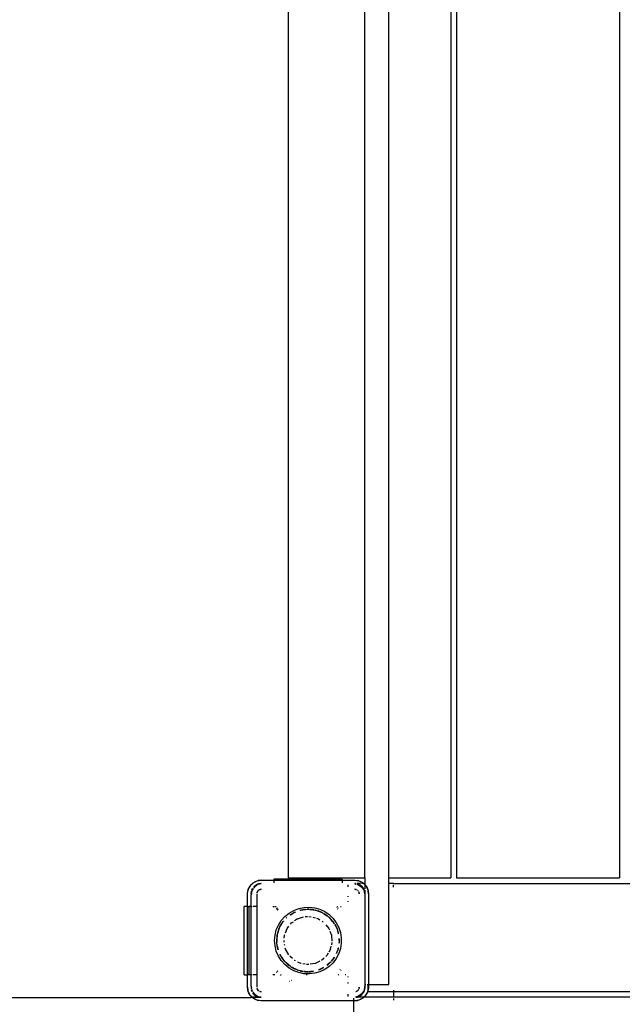
# Model space of a CAD drawing. Extents: x 123 to 6912, y -1968 to 6095.
# Drawn here: x 2342 to 2871, y 1998 to 2863 of the extents above; entities that cross this region are included whole.
import ezdxf

# ---------------------------------------------------------------- set-up
doc = ezdxf.new("R2010")
doc.units = 0
doc.layers.get('0').update_dxf_attribs({"linetype": 'CONTINUOUS'})

# ---------------------------------------------------------------- blocks, each defined once
blk = doc.blocks.new('005225')
for p, q in [((2577.82, 3468.89), (2577.82, 2109.36)), ((2645.32, 2109.36), (2645.32, 3462.1)), ((2666.32, 2109.36), (2666.32, 3460.42)), ((2868.82, 3463.51), (2868.82, 2109.36)), ((2720.82, 3457.42), (2720.82, 2109.36)), ((2725.82, 3457.47), (2725.82, 2109.36)), ((2542.9, 2099.07), (2544.61, 2102.41)), ((2544.61, 2102.41), (2543.5, 2100.56)), ((2544.61, 2102.41), (2547.26, 2105.07)), ((2544.93, 2102.84), (2544.61, 2102.41)), ((2544.93, 2102.84), (2546.83, 2104.74)), ((2546.83, 2104.74), (2547.26, 2105.07)), ((2547.26, 2105.07), (2550.61, 2106.77)), ((2547.26, 2105.07), (2549.11, 2106.17)), ((2547.95, 2101.72), (2547.34, 2100.92)), ((2547.95, 2101.72), (2547.39, 2100.88)), ((2548.24, 2101.43), (2547.71, 2100.63)), ((2550.45, 2103.39), (2547.95, 2101.72)), ((2547.95, 2101.72), (2549.82, 2103.15)), ((2550.63, 2103.02), (2548.24, 2101.43)), ((2549.11, 2106.17), (2550.61, 2106.77)), ((2550.42, 2103.45), (2549.82, 2103.15)), ((2550.61, 2106.77), (2554.32, 2107.36)), ((2550.61, 2106.77), (2551.65, 2107.06)), ((2551.02, 2103.72), (2551.06, 2103.71)), ((2554.32, 2104.36), (2551.06, 2103.71)), ((2551.06, 2103.71), (2551.99, 2104.05)), ((2551.49, 2103.6), (2551.44, 2103.57)), ((2554.32, 2104.16), (2551.49, 2103.6)), ((2554.32, 2107.36), (2551.65, 2107.06)), ((2554.32, 2104.36), (2551.99, 2104.05)), ((2554.32, 2107.36), (2565.32, 2107.36)), ((2565.32, 2108.36), (2565.32, 2107.36)), ((2582.82, 2108.36), (2565.32, 2108.36)), ((2565.32, 2107.36), (2565.32, 2105.01)), ((2565.32, 2107.36), (2625.32, 2107.36)), ((2577.82, 2109.36), (2582.82, 2109.36)), ((2582.82, 2108.36), (2582.82, 2109.36)), ((2582.82, 2109.36), (2607.82, 2109.36)), ((2607.82, 2108.36), (2582.82, 2108.36)), ((2607.82, 2108.36), (2607.82, 2109.36)), ((2607.82, 2109.36), (2645.32, 2109.36)), ((2625.32, 2108.36), (2607.82, 2108.36)), ((2625.32, 2108.36), (2625.32, 2107.36)), ((2625.32, 2107.36), (2625.32, 2105.01)), ((2625.32, 2107.36), (2636.32, 2107.36)), ((2630.32, 2103.36), (2630.32, 2101.43)), ((2636.32, 2107.36), (2640.02, 2106.77)), ((2636.32, 2107.36), (2638.99, 2107.06)), ((2636.95, 2104.36), (2636.32, 2104.36)), ((2637.09, 2104.2), (2636.32, 2104.36)), ((2636.32, 2104.36), (2637.04, 2104.26)), ((2636.32, 2104.16), (2637.33, 2103.96)), ((2638.24, 2103.78), (2639.14, 2103.6)), ((2639.76, 2103.67), (2638.28, 2103.97)), ((2638.31, 2104.1), (2638.65, 2104.05)), ((2641.53, 2104.36), (2638.37, 2104.36)), ((2639.76, 2103.67), (2638.65, 2104.05)), ((2640.02, 2106.77), (2638.99, 2107.06)), ((2639.14, 2103.6), (2642.39, 2101.43)), ((2642.68, 2101.72), (2639.76, 2103.67)), ((2639.76, 2103.67), (2640.82, 2103.15)), ((2640.02, 2106.77), (2643.37, 2105.07)), ((2640.02, 2106.77), (2641.52, 2106.17)), ((2642.68, 2101.72), (2640.82, 2103.15)), ((2643.37, 2105.07), (2641.52, 2106.17)), ((2642.39, 2101.43), (2644.55, 2098.18)), ((2644.08, 2104.36), (2642.4, 2104.36)), ((2644.63, 2098.8), (2642.68, 2101.72)), ((2642.68, 2101.72), (2644.11, 2099.86)), ((2643.8, 2104.74), (2643.37, 2105.07)), ((2643.37, 2105.07), (2644.08, 2104.36)), ((2643.8, 2104.74), (2644.18, 2104.36)), ((2644.18, 2104.36), (2644.08, 2104.36)), ((2644.08, 2104.36), (2645.32, 2103.12)), ((2645.32, 2104.36), (2644.18, 2104.36)), ((2644.18, 2104.36), (2645.32, 2103.22)), ((2645.32, 2109.36), (2645.32, 2104.36)), ((2645.32, 2104.36), (2645.32, 2103.22)), ((2645.32, 2103.22), (2645.7, 2102.84)), ((2645.32, 2103.22), (2645.32, 2103.12)), ((2645.32, 2103.12), (2645.32, 2099.69)), ((2645.32, 2103.12), (2646.02, 2102.41)), ((2645.7, 2102.84), (2646.02, 2102.41)), ((2646.02, 2102.41), (2647.73, 2099.07)), ((2646.02, 2102.41), (2647.13, 2100.56)), ((2666.32, 2104.36), (2666.32, 2109.36)), ((2666.32, 2109.36), (2720.82, 2109.36)), ((2666.32, 2015.86), (2666.32, 2104.36)), ((2670.32, 2104.36), (2666.32, 2104.36)), ((2670.32, 2103.96), (2670.32, 2104.36)), ((2670.32, 2104.36), (3220.32, 2104.36)), ((2670.32, 2101.36), (2670.32, 2102.86)), ((2725.82, 2109.36), (2868.82, 2109.36)), ((2542.32, 2095.36), (2542.62, 2098.03)), ((2542.32, 2084.36), (2542.32, 2095.36)), ((2542.9, 2099.07), (2542.62, 2098.03)), ((2542.73, 2098), (2542.9, 2099.07)), ((2542.9, 2099.07), (2543.5, 2100.56)), ((2546, 2098.8), (2545.32, 2095.36)), ((2546.08, 2098.18), (2545.32, 2094.36)), ((2545.32, 2095.36), (2545.62, 2097.69)), ((2545.32, 2095.36), (2545.32, 2094.36)), ((2545.32, 2084.36), (2545.32, 2094.36)), ((2546, 2098.8), (2545.62, 2097.69)), ((2546.75, 2099.92), (2546, 2098.8)), ((2546, 2098.8), (2546.51, 2099.84)), ((2547.37, 2100.12), (2546.08, 2098.18)), ((2550.32, 2095.36), (2550.32, 2084.36)), ((2550.45, 2096.39), (2550.43, 2096.24)), ((2550.85, 2097.36), (2550.45, 2096.39)), ((2550.53, 2096.15), (2550.85, 2097.36)), ((2551.21, 2097.83), (2550.85, 2097.36)), ((2550.85, 2097.36), (2551.27, 2097.78)), ((2551.49, 2098.19), (2551.37, 2098.03)), ((2551.64, 2098.3), (2551.49, 2098.19)), ((2552.32, 2098.82), (2551.85, 2098.46)), ((2551.9, 2098.41), (2552.32, 2098.82)), ((2552.32, 2098.82), (2554.32, 2099.36)), ((2553.28, 2099.22), (2552.32, 2098.82)), ((2554.32, 2099.36), (2553.28, 2099.22)), ((2630.32, 2093.4), (2630.32, 2092.71)), ((2636.32, 2099.36), (2637.09, 2099.15)), ((2637.19, 2099.24), (2636.32, 2099.36)), ((2637.35, 2099.22), (2637.28, 2099.23)), ((2637.58, 2099.13), (2637.35, 2099.22)), ((2638.24, 2098.84), (2638.19, 2098.87)), ((2638.24, 2098.84), (2638.32, 2098.82)), ((2638.32, 2098.82), (2638.39, 2098.75)), ((2638.51, 2098.68), (2638.39, 2098.75)), ((2639.14, 2098.19), (2638.99, 2098.3)), ((2639.26, 2098.03), (2639.14, 2098.19)), ((2639.71, 2097.43), (2639.63, 2097.55)), ((2639.71, 2097.43), (2639.78, 2097.36)), ((2639.78, 2097.36), (2639.8, 2097.28)), ((2639.83, 2097.23), (2639.8, 2097.28)), ((2640.18, 2096.39), (2640.08, 2096.62)), ((2640.1, 2096.16), (2640.32, 2095.36)), ((2640.19, 2096.33), (2640.18, 2096.39)), ((2640.32, 2095.36), (2640.2, 2096.24)), ((2644.63, 2098.8), (2644.11, 2099.86)), ((2644.55, 2098.18), (2645.32, 2094.36)), ((2645.32, 2095.36), (2644.63, 2098.8)), ((2644.63, 2098.8), (2645.01, 2097.69)), ((2645.32, 2095.36), (2645.01, 2097.69)), ((2645.32, 2098.69), (2645.32, 2095.36)), ((2645.32, 2095.36), (2645.32, 2094.36)), ((2645.32, 2094.36), (2645.32, 2015.86)), ((2647.13, 2100.56), (2647.73, 2099.07)), ((2647.73, 2099.07), (2648.32, 2095.36)), ((2647.73, 2099.07), (2648.02, 2098.03)), ((2648.32, 2095.36), (2648.02, 2098.03)), ((2648.32, 2095.36), (2648.32, 2015.86)), ((2539.32, 2024.36), (2539.32, 2084.36)), ((2542.32, 2084.36), (2539.32, 2084.36)), ((2542.32, 2024.36), (2542.32, 2084.36)), ((2542.59, 2084.36), (2543.32, 2084.36)), ((2543.32, 2084.36), (2543.32, 2024.36)), ((2545.32, 2084.36), (2543.32, 2084.36)), ((2545.32, 2084.36), (2546.32, 2084.36)), ((2545.32, 2024.36), (2545.32, 2084.36)), ((2550.32, 2084.36), (2547.28, 2084.36)), ((2550.32, 2084.36), (2550.32, 2024.36)), ((2564.51, 2084.36), (2565.57, 2084.36)), ((2566.07, 2084.36), (2567.33, 2084.36)), ((2591.78, 2083.47), (2596.5, 2083.66)), ((2596.5, 2083.66), (2601.18, 2083.09)), ((2620.94, 2083.8), (2620.77, 2083.93)), ((2621.2, 2084.36), (2621.53, 2084.36)), ((2623.87, 2084.36), (2624.4, 2084.36)), ((2630.32, 2089.05), (2630.32, 2088.45)), ((2567.6, 2082.08), (2567.44, 2081.89)), ((2567.81, 2082.25), (2567.6, 2082.08)), ((2568.59, 2082.89), (2568.02, 2082.43)), ((2568.35, 2081.12), (2568.45, 2081.23)), ((2568.45, 2081.23), (2568.69, 2081.43)), ((2568.88, 2081.58), (2569.38, 2081.99)), ((2571.87, 2071.98), (2575, 2075.51)), ((2575, 2075.51), (2578.66, 2078.5)), ((2578.66, 2078.5), (2582.74, 2080.86)), ((2580.2, 2077.33), (2579.71, 2076.97)), ((2579.74, 2076.93), (2580.31, 2077.33)), ((2579.8, 2076.84), (2582.25, 2078.49)), ((2582.25, 2078.49), (2580.2, 2077.33)), ((2580.31, 2077.33), (2582.25, 2078.49)), ((2582.25, 2078.49), (2582.46, 2078.6)), ((2582.46, 2078.6), (2583.66, 2079.18)), ((2582.97, 2078.93), (2582.46, 2078.6)), ((2582.74, 2080.86), (2587.16, 2082.53)), ((2583.66, 2079.18), (2582.97, 2078.93)), ((2584.11, 2079.42), (2583.66, 2079.18)), ((2583.66, 2079.18), (2584.28, 2079.41)), ((2584.11, 2079.42), (2584.14, 2079.42)), ((2586.14, 2073.41), (2591.48, 2075.06)), ((2587.16, 2082.53), (2591.78, 2083.47)), ((2588.33, 2080.88), (2588.25, 2080.9)), ((2588.33, 2080.88), (2588.58, 2080.96)), ((2588.58, 2080.96), (2589.74, 2081.21)), ((2588.58, 2080.96), (2588.97, 2081.12)), ((2588.97, 2081.12), (2589.74, 2081.21)), ((2589.74, 2081.21), (2594.58, 2081.77)), ((2589.74, 2081.21), (2590.8, 2081.43)), ((2590.8, 2081.43), (2593.05, 2081.71)), ((2592.12, 2081.67), (2590.8, 2081.43)), ((2593.05, 2081.71), (2592.12, 2081.67)), ((2592.77, 2075.32), (2594.78, 2075.47)), ((2593.05, 2081.71), (2594.58, 2081.77)), ((2595.32, 2081.86), (2594.58, 2081.77)), ((2594.58, 2081.77), (2595.32, 2081.8)), ((2595.32, 2081.86), (2595.83, 2081.8)), ((2595.32, 2081.8), (2595.83, 2081.8)), ((2595.83, 2081.8), (2596.42, 2081.73)), ((2596.42, 2081.79), (2595.83, 2081.8)), ((2596.17, 2075.44), (2598.16, 2075.29)), ((2597.07, 2081.74), (2597.04, 2081.76)), ((2597.07, 2081.74), (2597.58, 2081.71)), ((2597.24, 2081.63), (2599.9, 2081.32)), ((2597.58, 2081.71), (2599.9, 2081.32)), ((2598.51, 2081.67), (2597.58, 2081.71)), ((2600.81, 2081.27), (2598.51, 2081.67)), ((2599.52, 2074.95), (2601.66, 2074.29)), ((2599.9, 2081.32), (2600.8, 2081.22)), ((2599.9, 2081.32), (2600.79, 2081.17)), ((2601.18, 2083.09), (2605.72, 2081.78)), ((2601.66, 2081.12), (2601.37, 2081.17)), ((2601.39, 2081.15), (2601.66, 2081.12)), ((2601.49, 2081.06), (2602.05, 2080.96)), ((2601.66, 2081.12), (2602.05, 2080.96)), ((2602.05, 2080.96), (2602.21, 2080.92)), ((2602.21, 2080.92), (2604.23, 2080.32)), ((2602.21, 2080.92), (2606.97, 2079.18)), ((2604.23, 2080.32), (2606.34, 2079.49)), ((2604.72, 2080.2), (2604.23, 2080.32)), ((2606.34, 2079.49), (2604.72, 2080.2)), ((2605.72, 2081.78), (2609.98, 2079.76)), ((2606.34, 2079.49), (2606.97, 2079.18)), ((2607.66, 2078.93), (2606.97, 2079.18)), ((2606.97, 2079.18), (2608.17, 2078.6)), ((2608.17, 2078.6), (2607.66, 2078.93)), ((2608.38, 2078.49), (2608.17, 2078.6)), ((2608.38, 2078.49), (2609.03, 2078.11)), ((2609.04, 2078.13), (2608.38, 2078.49)), ((2608.38, 2078.49), (2609, 2078.05)), ((2609.61, 2077.76), (2609.57, 2077.83)), ((2609.61, 2077.76), (2610.33, 2077.33)), ((2610.43, 2077.33), (2609.61, 2077.76)), ((2609.71, 2077.58), (2612.17, 2076.02)), ((2609.98, 2079.76), (2613.87, 2077.08)), ((2610.33, 2077.33), (2612.17, 2076.02)), ((2612.17, 2076.02), (2610.43, 2077.33)), ((2612.17, 2076.02), (2612.33, 2075.88)), ((2612.33, 2075.88), (2612.66, 2075.6)), ((2612.7, 2075.64), (2612.33, 2075.88)), ((2613.18, 2075.16), (2613.13, 2075.29)), ((2613.18, 2075.16), (2613.48, 2074.91)), ((2613.87, 2077.08), (2617.27, 2073.81)), ((2619.92, 2083.09), (2620.07, 2082.97)), ((2620.96, 2082.24), (2621.13, 2082.1)), ((2622.15, 2082.8), (2621.96, 2082.96)), ((2567.5, 2063.65), (2569.35, 2067.99)), ((2569.35, 2067.99), (2571.87, 2071.98)), ((2570.41, 2065.85), (2572.88, 2070.12)), ((2570.41, 2065.85), (2571.18, 2067.42)), ((2571.18, 2067.42), (2572.34, 2069.37)), ((2571.5, 2068.11), (2571.18, 2067.42)), ((2572.34, 2069.37), (2571.5, 2068.11)), ((2572.34, 2069.37), (2572.88, 2070.12)), ((2572.88, 2070.12), (2573.63, 2071.17)), ((2573.26, 2070.78), (2572.88, 2070.12)), ((2573.63, 2071.17), (2573.26, 2070.78)), ((2573.66, 2071.21), (2573.63, 2071.17)), ((2573.72, 2071.33), (2573.66, 2071.21)), ((2573.72, 2071.33), (2573.82, 2071.37)), ((2576.73, 2074.55), (2576.3, 2074.16)), ((2576.33, 2074.12), (2576.73, 2074.55)), ((2576.37, 2074.08), (2576.87, 2074.61)), ((2576.73, 2074.55), (2576.77, 2074.59)), ((2576.75, 2074.58), (2576.73, 2074.55)), ((2577, 2064.93), (2578.59, 2066.93)), ((2579.94, 2068.62), (2580.93, 2069.86)), ((2580.93, 2069.86), (2582.46, 2070.9)), ((2586.14, 2073.41), (2583.44, 2071.57)), ((2602.75, 2073.95), (2604.49, 2073.41)), ((2604.49, 2073.41), (2605.8, 2072.52)), ((2608.59, 2070.62), (2607.64, 2071.27)), ((2610.99, 2068.25), (2613.63, 2064.93)), ((2613.48, 2074.91), (2613.9, 2074.55)), ((2613.48, 2074.91), (2616.97, 2071.21)), ((2613.9, 2074.55), (2616.97, 2071.21)), ((2615.32, 2073.23), (2613.9, 2074.55)), ((2616.97, 2071.21), (2615.32, 2073.23)), ((2616.97, 2071.21), (2617, 2071.17)), ((2617.37, 2070.78), (2617, 2071.17)), ((2617, 2071.17), (2617.76, 2070.12)), ((2617.27, 2073.81), (2620.1, 2070.03)), ((2617.37, 2070.78), (2617.76, 2070.12)), ((2617.76, 2070.12), (2618.42, 2068.97)), ((2618.29, 2069.37), (2617.76, 2070.12)), ((2618.29, 2069.37), (2618.5, 2069.02)), ((2618.52, 2069.03), (2618.29, 2069.37)), ((2619.13, 2068.11), (2618.84, 2068.54)), ((2618.85, 2068.43), (2619.45, 2067.42)), ((2618.86, 2068.21), (2620.22, 2065.85)), ((2619.45, 2067.42), (2619.13, 2068.11)), ((2619.45, 2067.42), (2620.22, 2065.85)), ((2620.1, 2070.03), (2622.3, 2065.85)), ((2565.99, 2054.36), (2566.37, 2059.06)), ((2566.37, 2059.06), (2567.5, 2063.65)), ((2568.25, 2058.88), (2567.86, 2055.96)), ((2567.87, 2054.36), (2568.15, 2057.77)), ((2567.91, 2053.51), (2568.15, 2057.77)), ((2568.15, 2057.77), (2568.25, 2058.88)), ((2568.23, 2059.13), (2568.45, 2059.87)), ((2568.23, 2059.13), (2568.25, 2058.88)), ((2568.25, 2058.88), (2568.45, 2059.87)), ((2568.45, 2059.87), (2569.39, 2063.01)), ((2568.45, 2059.87), (2568.71, 2061.1)), ((2568.71, 2061.1), (2569.29, 2063.05)), ((2568.97, 2062.25), (2568.71, 2061.1)), ((2569.27, 2063.05), (2568.97, 2062.25)), ((2569.52, 2063.67), (2569.48, 2063.64)), ((2569.52, 2063.67), (2569.85, 2064.52)), ((2569.62, 2063.76), (2569.85, 2064.52)), ((2569.85, 2064.52), (2570.18, 2065.38)), ((2569.85, 2064.52), (2570.07, 2065.25)), ((2570.07, 2065.25), (2570.18, 2065.38)), ((2570.18, 2065.38), (2570.41, 2065.85)), ((2574.51, 2056.58), (2574.7, 2059.06)), ((2574.7, 2059.06), (2574.98, 2059.77)), ((2575.45, 2060.99), (2577, 2064.93)), ((2613.63, 2064.93), (2614.11, 2063.71)), ((2614.56, 2062.56), (2615.94, 2059.06)), ((2615.94, 2059.06), (2616.32, 2053.92)), ((2620.22, 2065.85), (2620.45, 2065.38)), ((2620.45, 2065.38), (2620.57, 2065.25)), ((2620.45, 2065.38), (2620.79, 2064.52)), ((2620.57, 2065.25), (2620.79, 2064.52)), ((2620.79, 2064.52), (2621.27, 2063.27)), ((2620.79, 2064.52), (2621.9, 2060.81)), ((2621.66, 2062.25), (2621.27, 2063.27)), ((2621.27, 2063.27), (2621.9, 2060.81)), ((2622.12, 2060.33), (2621.66, 2062.25)), ((2621.9, 2060.81), (2622.08, 2060.2)), ((2622.08, 2060.2), (2622.06, 2060.15)), ((2622.3, 2065.85), (2623.79, 2061.38)), ((2623.79, 2061.38), (2624.55, 2056.72)), ((2566.37, 2049.65), (2565.99, 2054.36)), ((2567.5, 2045.07), (2566.37, 2049.65)), ((2567.86, 2055.96), (2567.87, 2054.36)), ((2567.86, 2052.76), (2567.91, 2053.51)), ((2567.86, 2052.76), (2567.96, 2052.2)), ((2567.87, 2054.36), (2567.91, 2053.51)), ((2567.96, 2052.2), (2567.91, 2053.51)), ((2567.97, 2052.09), (2567.96, 2052.2)), ((2568.25, 2049.84), (2567.97, 2052.09)), ((2568.85, 2047.15), (2567.97, 2052.09)), ((2568.25, 2049.84), (2568.23, 2049.58)), ((2568.23, 2049.58), (2568.71, 2047.62)), ((2568.71, 2047.62), (2568.25, 2049.84)), ((2574.24, 2052.97), (2574.34, 2054.36)), ((2574.88, 2049.89), (2574.63, 2051)), ((2615, 2046.63), (2615.63, 2049.35)), ((2616.38, 2052.66), (2615.88, 2050.48)), ((2622.6, 2055.69), (2622.72, 2053.54)), ((2622.72, 2053.54), (2622.66, 2052.15)), ((2622.77, 2052.76), (2622.66, 2052.15)), ((2622.7, 2055.89), (2622.76, 2054.36)), ((2622.7, 2052.15), (2622.77, 2052.76)), ((2622.76, 2054.36), (2622.72, 2053.54)), ((2622.72, 2053.54), (2622.77, 2052.76)), ((2622.77, 2055.96), (2622.76, 2056.03)), ((2622.76, 2054.36), (2622.77, 2055.96)), ((2624.55, 2052), (2623.79, 2047.34)), ((2624.55, 2056.72), (2624.55, 2052)), ((2569.35, 2040.73), (2567.5, 2045.07)), ((2568.85, 2047.15), (2568.71, 2047.62)), ((2569.1, 2046.32), (2568.85, 2047.15)), ((2568.85, 2047.15), (2568.97, 2046.47)), ((2568.97, 2046.47), (2569.07, 2046.19)), ((2569.08, 2046.22), (2568.97, 2046.47)), ((2571.87, 2036.74), (2569.35, 2040.73)), ((2570.72, 2042.15), (2571.18, 2041.3)), ((2570.73, 2042.32), (2570.73, 2042.38)), ((2571.18, 2041.3), (2570.73, 2042.32)), ((2571.27, 2041.15), (2571.18, 2041.3)), ((2571.27, 2041.15), (2571.5, 2040.61)), ((2571.95, 2040.01), (2571.27, 2041.15)), ((2571.95, 2040.01), (2571.5, 2040.61)), ((2575.63, 2046.63), (2575.38, 2047.7)), ((2578.47, 2041.7), (2575.63, 2046.63)), ((2581.67, 2038.49), (2579.3, 2040.69)), ((2611.85, 2041.17), (2611.05, 2040.42)), ((2613.01, 2043.17), (2611.85, 2041.17)), ((2615, 2046.63), (2613.58, 2044.16)), ((2622.3, 2042.86), (2620.1, 2038.68)), ((2620.16, 2042.91), (2620.11, 2042.87)), ((2621.27, 2045.45), (2620.16, 2042.91)), ((2620.36, 2043.06), (2620.57, 2043.47)), ((2620.57, 2043.47), (2621.27, 2045.45)), ((2621.39, 2045.85), (2621.27, 2045.45)), ((2621.78, 2047.15), (2621.39, 2045.85)), ((2621.39, 2045.85), (2621.66, 2046.47)), ((2621.66, 2046.47), (2621.78, 2047.15)), ((2621.9, 2047.81), (2621.78, 2047.15)), ((2621.78, 2047.15), (2621.92, 2047.62)), ((2621.97, 2047.79), (2621.92, 2047.62)), ((2623.79, 2047.34), (2622.3, 2042.86)), ((2575, 2033.21), (2571.87, 2036.74)), ((2571.95, 2040.01), (2572.34, 2039.35)), ((2574.94, 2035.99), (2571.95, 2040.01)), ((2573.66, 2037.5), (2572.34, 2039.35)), ((2572.34, 2039.35), (2573.26, 2037.94)), ((2573.26, 2037.94), (2573.66, 2037.5)), ((2574.94, 2035.99), (2573.66, 2037.5)), ((2575.12, 2035.77), (2574.94, 2035.99)), ((2578.66, 2030.22), (2575, 2033.21)), ((2575.91, 2034.99), (2575.12, 2035.77)), ((2575.12, 2035.77), (2575.31, 2035.49)), ((2575.91, 2034.99), (2575.31, 2035.49)), ((2576.73, 2034.17), (2575.91, 2034.99)), ((2579.63, 2031.87), (2575.91, 2034.99)), ((2578.46, 2032.7), (2576.73, 2034.17)), ((2576.73, 2034.17), (2577.64, 2033.29)), ((2577.64, 2033.29), (2578.46, 2032.7)), ((2579.63, 2031.87), (2578.46, 2032.7)), ((2580.31, 2031.38), (2579.63, 2031.87)), ((2579.63, 2031.87), (2580.2, 2031.38)), ((2583.4, 2036.88), (2583.31, 2036.97)), ((2584.43, 2036.39), (2583.4, 2036.88)), ((2589.08, 2034.15), (2586.35, 2035.46)), ((2589.45, 2034.09), (2589.08, 2034.15)), ((2592.79, 2033.59), (2590.65, 2033.91)), ((2595.32, 2033.21), (2594.02, 2033.4)), ((2596.16, 2033.34), (2595.32, 2033.21)), ((2601.55, 2034.15), (2597.33, 2033.51)), ((2605.8, 2036.2), (2601.55, 2034.15)), ((2607.23, 2036.88), (2607.06, 2036.8)), ((2609.4, 2038.9), (2607.23, 2036.88)), ((2614.73, 2034.99), (2611.96, 2032.67)), ((2613.9, 2034.17), (2611.96, 2032.67)), ((2612.21, 2032.71), (2612.99, 2033.29)), ((2612.99, 2033.29), (2613.9, 2034.17)), ((2617.27, 2034.91), (2613.87, 2031.64)), ((2614.73, 2034.99), (2613.9, 2034.17)), ((2615.42, 2035.68), (2614.73, 2034.99)), ((2615.32, 2035.49), (2614.73, 2034.99)), ((2615.32, 2035.49), (2615.51, 2035.71)), ((2615.42, 2035.68), (2615.32, 2035.49)), ((2615.48, 2035.7), (2615.42, 2035.68)), ((2618.47, 2039.72), (2615.83, 2036.18)), ((2616.97, 2037.5), (2615.83, 2036.18)), ((2615.87, 2036.15), (2616.97, 2037.5)), ((2618.29, 2039.35), (2616.97, 2037.5)), ((2616.97, 2037.5), (2617.37, 2037.94)), ((2620.1, 2038.68), (2617.27, 2034.91)), ((2617.37, 2037.94), (2618.29, 2039.35)), ((2618.5, 2039.7), (2618.29, 2039.35)), ((2618.29, 2039.35), (2618.52, 2039.68)), ((2539.32, 2024.36), (2542.32, 2024.36)), ((2542.32, 2013.36), (2542.32, 2024.36)), ((2543.32, 2024.36), (2542.59, 2024.36)), ((2545.32, 2024.36), (2543.32, 2024.36)), ((2546.32, 2024.36), (2545.32, 2024.36)), ((2545.32, 2014.36), (2545.32, 2024.36)), ((2550.32, 2024.36), (2547.28, 2024.36)), ((2550.32, 2024.36), (2550.32, 2013.36)), ((2566.07, 2024.36), (2564.51, 2024.36)), ((2567.44, 2026.83), (2567.6, 2026.64)), ((2567.6, 2026.64), (2568.02, 2026.29)), ((2568.45, 2027.49), (2568.35, 2027.6)), ((2568.88, 2027.14), (2568.45, 2027.49)), ((2570.96, 2023.88), (2571.11, 2023.76)), ((2571.82, 2024.36), (2571.53, 2024.36)), ((2572.03, 2024.54), (2571.9, 2024.66)), ((2582.74, 2027.86), (2578.66, 2030.22)), ((2580.2, 2031.38), (2582.97, 2029.78)), ((2581.61, 2030.67), (2580.2, 2031.38)), ((2581.61, 2030.67), (2580.31, 2031.38)), ((2582.83, 2030.07), (2581.61, 2030.67)), ((2587.16, 2026.19), (2582.74, 2027.86)), ((2582.88, 2029.99), (2582.83, 2030.07)), ((2582.97, 2029.78), (2583.04, 2029.76)), ((2583.54, 2029.54), (2584.29, 2029.23)), ((2584.29, 2029.23), (2583.57, 2029.61)), ((2585.22, 2028.86), (2583.6, 2029.68)), ((2585.22, 2028.86), (2584.29, 2029.23)), ((2585.91, 2028.52), (2585.22, 2028.86)), ((2586.4, 2028.4), (2585.22, 2028.86)), ((2585.91, 2028.52), (2586.4, 2028.4)), ((2588.58, 2027.75), (2586.4, 2028.4)), ((2591.33, 2027.23), (2586.4, 2028.4)), ((2591.78, 2025.24), (2587.16, 2026.19)), ((2590.8, 2027.29), (2588.58, 2027.75)), ((2588.58, 2027.75), (2588.97, 2027.6)), ((2588.97, 2027.6), (2590.8, 2027.29)), ((2591.33, 2027.23), (2590.8, 2027.29)), ((2590.8, 2027.29), (2591.41, 2027.17)), ((2595.32, 2025.03), (2591.78, 2025.24)), ((2592, 2027.07), (2592.12, 2027.04)), ((2592.76, 2027.04), (2592.01, 2027.14)), ((2592.12, 2027.04), (2592.76, 2027.04)), ((2593.05, 2027.01), (2592.76, 2027.04)), ((2595.55, 2027.04), (2593.05, 2027.01)), ((2593.05, 2027.01), (2595.32, 2026.86)), ((2594.63, 2024.36), (2593.56, 2024.36)), ((2595.32, 2026.86), (2595.84, 2026.89)), ((2596.5, 2025.05), (2595.32, 2025.03)), ((2595.61, 2027.01), (2595.55, 2027.04)), ((2597.58, 2027.01), (2596.42, 2027.04)), ((2597.58, 2027.01), (2596.42, 2027.01)), ((2596.42, 2026.92), (2597.58, 2027.01)), ((2601.18, 2025.62), (2596.5, 2025.05)), ((2597.81, 2027.04), (2597.58, 2027.01)), ((2600.02, 2027.4), (2597.81, 2027.04)), ((2597.81, 2027.04), (2598.51, 2027.04)), ((2600.02, 2027.4), (2598.51, 2027.04)), ((2598.51, 2027.04), (2600.2, 2027.34)), ((2605.72, 2026.93), (2601.18, 2025.62)), ((2604.51, 2028.47), (2604.43, 2028.48)), ((2604.54, 2028.46), (2604.51, 2028.47)), ((2604.54, 2028.46), (2604.72, 2028.52)), ((2605.41, 2028.86), (2604.72, 2028.52)), ((2609, 2030.66), (2605.41, 2028.86)), ((2605.41, 2028.86), (2606.34, 2029.23)), ((2609.98, 2028.96), (2605.72, 2026.93)), ((2608.38, 2030.22), (2606.34, 2029.23)), ((2606.34, 2029.23), (2607.66, 2029.78)), ((2607.66, 2029.78), (2608.38, 2030.22)), ((2609.03, 2030.61), (2608.38, 2030.22)), ((2608.38, 2030.22), (2609.04, 2030.58)), ((2613.87, 2031.64), (2609.98, 2028.96)), ((2620.41, 2026.03), (2620.23, 2025.88)), ((2621.12, 2025.07), (2621.33, 2025.24)), ((2622.35, 2024.36), (2621.91, 2024.36)), ((2623.5, 2029.09), (2623.38, 2028.94)), ((2624.23, 2028.1), (2624.37, 2028.27)), ((2628.55, 2024.36), (2628.06, 2024.36)), ((2579.06, 2018.81), (2579.33, 2018.67)), ((2580.77, 2019.25), (2580.53, 2019.38)), ((2580.85, 2019.23), (2580.77, 2019.25)), ((2630.32, 2022.71), (2630.32, 2022.15)), ((2630.32, 2017.52), (2630.32, 2016.75)), ((2645.32, 2015.86), (2645.97, 2015.86)), ((2645.32, 2015.86), (2645.32, 2014.36)), ((2647.24, 2015.86), (2647.82, 2015.86)), ((2647.82, 2015.86), (2648.32, 2015.86)), ((2647.82, 2015.86), (2647.82, 2010.2)), ((2648.32, 2015.86), (2648.32, 2013.36)), ((2648.32, 2015.86), (2666.32, 2015.86)), ((2542.9, 2009.65), (2542.32, 2013.36)), ((2542.32, 2013.36), (2542.62, 2010.69)), ((2542.9, 2009.65), (2542.62, 2010.69)), ((2544.61, 2006.3), (2542.9, 2009.65)), ((2543.5, 2008.15), (2542.9, 2009.65)), ((2544.61, 2006.3), (2543.5, 2008.15)), ((2544.93, 2005.88), (2544.61, 2006.3)), ((2546.05, 2004.86), (2544.61, 2006.3)), ((2545.95, 2004.86), (2544.93, 2005.88)), ((2545.32, 2014.36), (2545.7, 2012.42)), ((2545.32, 2014.36), (2545.32, 2013.36)), ((2545.32, 2013.36), (2545.55, 2012.19)), ((2545.32, 2013.36), (2545.48, 2012.09)), ((2545.58, 2011.36), (2545.62, 2011.03)), ((2546, 2009.91), (2545.62, 2011.03)), ((2545.71, 2011.39), (2546, 2009.91)), ((2545.9, 2011.44), (2546.08, 2010.53)), ((2546, 2009.91), (2546.28, 2009.49)), ((2546, 2009.91), (2546.22, 2009.46)), ((2546.08, 2010.53), (2546.65, 2009.67)), ((2547.95, 2006.99), (2546.9, 2008.36)), ((2546.93, 2008.53), (2547.95, 2006.99)), ((2547.01, 2009.14), (2548.24, 2007.29)), ((2547.95, 2006.99), (2550.87, 2005.04)), ((2547.95, 2006.99), (2549.82, 2005.56)), ((2548.24, 2007.29), (2551.49, 2005.12)), ((2550.43, 2012.48), (2550.44, 2012.39)), ((2550.85, 2011.36), (2550.53, 2012.56)), ((2550.55, 2012.09), (2550.85, 2011.36)), ((2551.9, 2010.31), (2550.85, 2011.36)), ((2550.85, 2011.36), (2551.49, 2010.53)), ((2551.49, 2010.53), (2551.85, 2010.25)), ((2552.13, 2010.04), (2552.24, 2009.97)), ((2552.32, 2009.89), (2552.24, 2009.97)), ((2552.39, 2009.87), (2552.32, 2009.89)), ((2552.39, 2009.87), (2552.44, 2009.84)), ((2553.05, 2009.59), (2553.28, 2009.49)), ((2553.28, 2009.49), (2553.35, 2009.49)), ((2553.44, 2009.47), (2554.32, 2009.36)), ((2554.32, 2009.36), (2553.55, 2009.56)), ((2630.32, 2007.29), (2630.32, 2005.36)), ((2637.28, 2009.49), (2637.35, 2009.49)), ((2637.35, 2009.49), (2637.58, 2009.59)), ((2638.03, 2009.77), (2637.99, 2009.81)), ((2638.03, 2009.77), (2638.32, 2009.89)), ((2638.73, 2010.3), (2638.32, 2009.89)), ((2638.32, 2009.89), (2638.78, 2010.25)), ((2638.99, 2010.41), (2639.14, 2010.53)), ((2639.14, 2010.53), (2639.26, 2010.68)), ((2642.39, 2007.29), (2639.14, 2005.12)), ((2639.63, 2011.17), (2639.71, 2011.29)), ((2639.78, 2011.36), (2639.71, 2011.29)), ((2639.76, 2005.04), (2642.68, 2006.99)), ((2639.8, 2011.43), (2639.78, 2011.36)), ((2639.8, 2011.43), (2639.83, 2011.48)), ((2640.08, 2012.09), (2640.18, 2012.32)), ((2640.32, 2013.36), (2640.11, 2012.58)), ((2640.18, 2012.32), (2640.19, 2012.39)), ((2640.2, 2012.48), (2640.32, 2013.36)), ((2642.68, 2006.99), (2640.82, 2005.56)), ((2644.55, 2010.53), (2642.39, 2007.29)), ((2642.68, 2006.99), (2644.63, 2009.91)), ((2642.68, 2006.99), (2644.11, 2008.86)), ((2644.63, 2009.91), (2644.11, 2008.86)), ((2645.32, 2014.36), (2644.55, 2010.53)), ((2646.02, 2006.3), (2644.58, 2004.86)), ((2644.63, 2009.91), (2645.32, 2013.36)), ((2644.63, 2009.91), (2645.01, 2011.03)), ((2645.7, 2005.88), (2644.68, 2004.86)), ((2645.32, 2013.36), (2645.01, 2011.03)), ((2645.32, 2013.36), (2645.32, 2014.36)), ((2645.7, 2005.88), (2646.02, 2006.3)), ((2647.73, 2009.65), (2646.02, 2006.3)), ((2646.02, 2006.3), (2647.13, 2008.15)), ((2647.73, 2009.65), (2647.13, 2008.15)), ((2647.73, 2009.65), (2647.82, 2009.97)), ((2648.32, 2013.36), (2647.82, 2010.2)), ((2647.82, 2009.97), (2648.02, 2010.69)), ((2647.82, 2009.97), (2647.82, 2010.2)), ((2647.82, 2009.36), (2647.82, 2009.97)), ((2670.32, 2009.36), (2647.82, 2009.36)), ((2648.32, 2013.36), (2648.02, 2010.69)), ((2670.32, 2010.86), (2670.32, 2009.36)), ((3220.32, 2009.36), (2670.32, 2009.36)), ((2670.32, 2009.36), (2670.32, 2004.86)), ((1622.96, 2004.36), (2545.32, 2004.36)), ((2545.32, 2004.86), (2545.95, 2004.86)), ((2545.32, 2004.86), (2545.32, 2004.36)), ((2546.45, 2004.36), (2545.32, 2004.36)), ((2545.95, 2004.86), (2546.05, 2004.86)), ((2546.45, 2004.36), (2545.95, 2004.86)), ((2546.55, 2004.36), (2546.05, 2004.86)), ((2546.05, 2004.86), (2551.42, 2004.86)), ((2546.83, 2003.98), (2546.45, 2004.36)), ((2546.55, 2004.36), (2546.45, 2004.36)), ((2547.26, 2003.65), (2546.55, 2004.36)), ((2549.98, 2004.36), (2546.55, 2004.36)), ((2546.83, 2003.98), (2547.26, 2003.65)), ((2550.61, 2001.95), (2547.26, 2003.65)), ((2547.26, 2003.65), (2549.11, 2002.55)), ((2550.61, 2001.95), (2549.11, 2002.55)), ((2550.87, 2005.04), (2549.82, 2005.56)), ((2554.32, 2004.36), (2550.4, 2004.36)), ((2554.32, 2001.36), (2550.61, 2001.95)), ((2550.61, 2001.95), (2551.65, 2001.66)), ((2550.87, 2005.04), (2551.8, 2004.86)), ((2550.87, 2005.04), (2551.42, 2004.86)), ((2551.42, 2004.86), (2551.99, 2004.66)), ((2551.42, 2004.86), (2551.8, 2004.86)), ((2551.49, 2005.12), (2552.8, 2004.86)), ((2554.32, 2001.36), (2551.65, 2001.66)), ((2551.8, 2004.86), (2554.32, 2004.36)), ((2551.8, 2004.86), (2552.8, 2004.86)), ((2554.32, 2004.36), (2551.99, 2004.66)), ((2552.8, 2004.86), (2554.32, 2004.56)), ((2552.8, 2004.86), (2554.32, 2004.86)), ((2635.32, 2001.36), (2554.32, 2001.36)), ((2635.32, 2003.7), (2635.32, 2001.36)), ((2636.32, 2001.36), (2635.32, 2001.36)), ((2635.32, 2001.36), (2635.32, 1983.36)), ((2640.02, 2001.95), (2636.32, 2001.36)), ((2636.32, 2001.36), (2638.99, 2001.66)), ((2637.08, 2004.86), (2637.83, 2004.86)), ((2637.83, 2004.86), (2637.25, 2004.74)), ((2637.48, 2004.59), (2638.83, 2004.86)), ((2637.58, 2004.52), (2638.65, 2004.66)), ((2639.14, 2005.12), (2637.83, 2004.86)), ((2637.83, 2004.86), (2638.83, 2004.86)), ((2639.21, 2004.86), (2638.65, 2004.66)), ((2638.83, 2004.86), (2639.76, 2005.04)), ((2638.83, 2004.86), (2639.21, 2004.86)), ((2640.02, 2001.95), (2638.99, 2001.66)), ((2639.76, 2005.04), (2639.21, 2004.86)), ((2639.21, 2004.86), (2644.58, 2004.86)), ((2639.76, 2005.04), (2640.82, 2005.56)), ((2643.37, 2003.65), (2640.02, 2001.95)), ((2641.52, 2002.55), (2640.02, 2001.95)), ((2643.37, 2003.65), (2641.52, 2002.55)), ((2644.58, 2004.86), (2643.37, 2003.65)), ((2643.8, 2003.98), (2643.37, 2003.65)), ((2644.68, 2004.86), (2643.8, 2003.98)), ((2644.58, 2004.86), (2644.68, 2004.86)), ((2644.68, 2004.86), (2670.32, 2004.86)), ((2670.32, 2004.86), (2670.32, 2004.46)), ((2670.32, 2004.86), (3220.32, 2004.86)), ((2670.32, 2003.36), (2670.32, 2001.86))]:
    blk.add_line(p, q)

msp = doc.modelspace()

# ---------------------------------------------------------------- block references
at = {"ltscale": 100}
msp.add_blockref('005225', (0, 0), dxfattribs=at)

doc.saveas('drawing.dxf')
